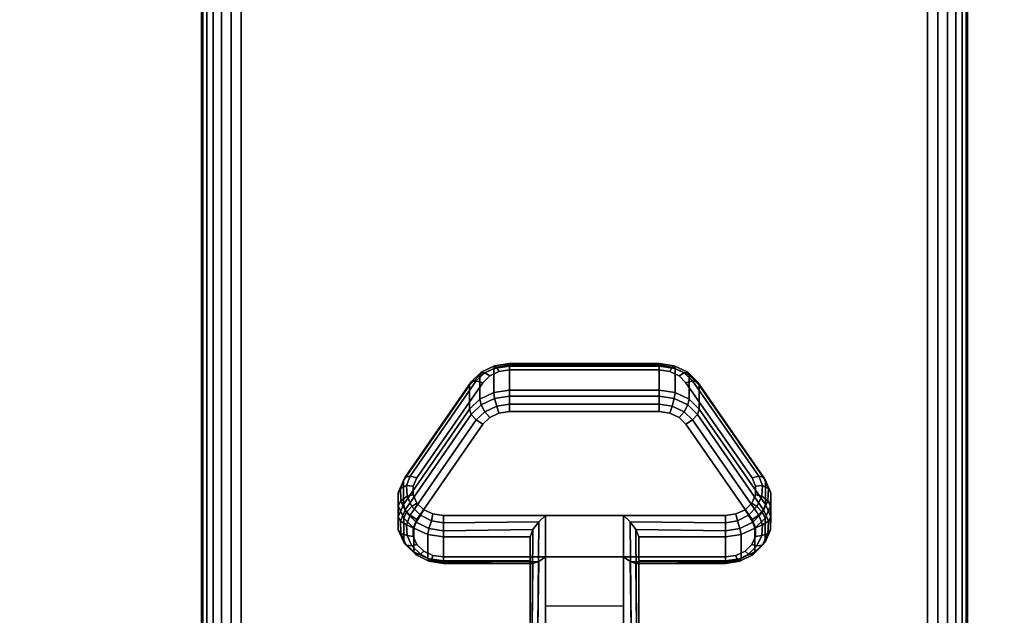
# Model space of a CAD drawing. Units: inches. Extents: x -0.2 to 48, y -30 to 0.
# Drawn here: x 39.2 to 42.4, y -22.8 to -20.9 of the extents above; entities that cross this region are included whole.
import ezdxf

# ---------------------------------------------------------------- set-up
doc = ezdxf.new("R2010")
doc.units = ezdxf.units.IN
doc.header["$MEASUREMENT"] = 0
for name, color, linetype in [('A-FURN-3-TABLE-LEG-CASTER-LOCK', 253, 'Continuous'), ('A-FURN-3-TABLE-LEG-FOOT', 253, 'Continuous'), ('A-FURN-3-TABLE-SURFACE-BOTTOM', 255, 'Continuous'), ('A-FURN-3-TABLE-SURFACE-TOP-HPL_TFL', 255, 'Continuous')]:
    doc.layers.add(name, color=color, linetype=linetype)

msp = doc.modelspace()

# ---------------------------------------------------------------- linework, layer by layer
at = {"layer": 'A-FURN-3-TABLE-LEG-CASTER-LOCK'}
for points in [[(40.7555, -22.0148, 0.9185), (41.2445, -22.0148, 0.9185), (41.2445, -22.0929, 0.8069), (40.7555, -22.0929, 0.8069)], [(40.4093, -22.4664, 1.0684), (40.4093, -22.3883, 1.18), (40.625, -22.077, 0.962), (40.625, -22.1552, 0.8504)], [(41.375, -22.077, 0.962), (41.5907, -22.3883, 1.18), (41.5907, -22.4664, 1.0684), (41.375, -22.1552, 0.8504)], [(41.1272, -22.5022, 1.3208), (40.8728, -22.5022, 1.3208), (40.8728, -22.8693, 1.5778), (41.1272, -22.8693, 1.5778)], [(40.8228, -22.65, 1.1969), (40.8228, -22.5718, 1.3085), (40.5398, -22.5718, 1.3085), (40.5398, -22.65, 1.1969)], [(40.8228, -22.5718, 1.3085), (40.8228, -22.65, 1.1969), (40.8228, -22.8655, 1.3478), (40.8228, -22.8642, 1.5132)], [(41.4602, -22.65, 1.1969), (41.4602, -22.5718, 1.3085), (41.1772, -22.5718, 1.3085), (41.1772, -22.65, 1.1969)], [(41.1772, -22.65, 1.1969), (41.1772, -22.5718, 1.3085), (41.1772, -22.8642, 1.5132), (41.1772, -22.8655, 1.3478)], [(41.1272, -22.7988, 1.2401), (40.8728, -22.7988, 1.2401), (40.8728, -22.6377, 1.1273), (41.1272, -22.6377, 1.1273)], [(40.8728, -22.6377, 1.1273), (41.1272, -22.6377, 1.1273), (41.1272, -22.871, 1.2907), (40.8728, -22.871, 1.2907)]]:
    msp.add_3dface(points, dxfattribs=at)
for points, invisible_edges in [([(41.3315, -22.0686, 1.0171), (41.3092, -22.0465, 1.0017), (40.6908, -22.0465, 1.0017), (40.6685, -22.0686, 1.0171)], 10), ([(41.3092, -22.0465, 1.0017), (41.279, -22.0321, 0.9916), (40.721, -22.0321, 0.9916), (40.6908, -22.0465, 1.0017)], 10), ([(41.279, -22.0321, 0.9916), (41.2445, -22.0271, 0.9881), (40.7555, -22.0271, 0.9881), (40.721, -22.0321, 0.9916)], 8), ([(41.5472, -22.3798, 1.2351), (41.3315, -22.0686, 1.0171), (40.6685, -22.0686, 1.0171), (40.4528, -22.3798, 1.2351)], 10), ([(40.6908, -22.182, 0.8082), (40.721, -22.1676, 0.7981), (41.279, -22.1676, 0.7981), (41.3092, -22.182, 0.8082)], 10), ([(40.721, -22.1676, 0.7981), (40.7555, -22.1626, 0.7946), (41.2445, -22.1626, 0.7946), (41.279, -22.1676, 0.7981)], 8), ([(40.4528, -22.5153, 1.0416), (40.6685, -22.2041, 0.8236), (41.3315, -22.2041, 0.8236), (41.5472, -22.5153, 1.0416)], 10), ([(40.6685, -22.2041, 0.8236), (40.6908, -22.182, 0.8082), (41.3092, -22.182, 0.8082), (41.3315, -22.2041, 0.8236)], 10), ([(41.5588, -22.4065, 1.2538), (41.5472, -22.3798, 1.2351), (40.4528, -22.3798, 1.2351), (40.4412, -22.4065, 1.2538)], 10), ([(41.5586, -22.4349, 1.2737), (41.5588, -22.4065, 1.2538), (40.4412, -22.4065, 1.2538), (40.4414, -22.4349, 1.2737)], 10), ([(41.5467, -22.4615, 1.2923), (41.5586, -22.4349, 1.2737), (40.4414, -22.4349, 1.2737), (40.4533, -22.4615, 1.2923)], 10), ([(41.5243, -22.4832, 1.3074), (41.5467, -22.4615, 1.2923), (40.4533, -22.4615, 1.2923), (40.4757, -22.4832, 1.3074)], 10), ([(41.4943, -22.4973, 1.3173), (41.5243, -22.4832, 1.3074), (40.4757, -22.4832, 1.3074), (40.5057, -22.4973, 1.3173)], 10), ([(41.4602, -22.5022, 1.3208), (41.4943, -22.4973, 1.3173), (40.5057, -22.4973, 1.3173), (40.5398, -22.5022, 1.3208)], 2), ([(40.4412, -22.542, 1.0603), (40.4528, -22.5153, 1.0416), (41.5472, -22.5153, 1.0416), (41.5588, -22.542, 1.0603)], 10), ([(40.4414, -22.5704, 1.0801), (40.4412, -22.542, 1.0603), (41.5588, -22.542, 1.0603), (41.5586, -22.5704, 1.0801)], 10), ([(40.4533, -22.597, 1.0988), (40.4414, -22.5704, 1.0801), (41.5586, -22.5704, 1.0801), (41.5467, -22.597, 1.0988)], 10), ([(40.4757, -22.6186, 1.1139), (40.4533, -22.597, 1.0988), (41.5467, -22.597, 1.0988), (41.5243, -22.6186, 1.1139)], 10), ([(40.5057, -22.6328, 1.1238), (40.4757, -22.6186, 1.1139), (41.5243, -22.6186, 1.1139), (41.4943, -22.6328, 1.1238)], 10), ([(40.5398, -22.6377, 1.1273), (40.5057, -22.6328, 1.1238), (41.4943, -22.6328, 1.1238), (41.4602, -22.6377, 1.1273)], 2)]:
    msp.add_3dface(points, dxfattribs=dict(at, invisible_edges=invisible_edges))
at = {"layer": 'A-FURN-3-TABLE-SURFACE-BOTTOM', "invisible_edges": 5}
msp.add_3dface([(46, -0.1181, 41.07), (46, -29.8819, 41.07), (2, -29.8819, 41.07), (2, -0.1181, 41.07)], dxfattribs=at)
at = {"layer": 'A-FURN-3-TABLE-SURFACE-TOP-HPL_TFL', "invisible_edges": 10}
msp.add_3dface([(2, -29.8819, 42.07), (46, -29.8819, 42.07), (46, -0.1181, 42.07), (2, -0.1181, 42.07)], dxfattribs=at)

# ---------------------------------------------------------------- meshes
at = {"layer": 'A-FURN-3-TABLE-LEG-CASTER-LOCK'}
mesh = msp.add_polymesh((4, 4), dxfattribs=at)
for k, corner in enumerate([(40.7555, -22.0271, 0.9881), (40.7555, -22.0104, 0.9683), (40.7555, -22.006, 0.9428), (40.7555, -22.0148, 0.9185), (40.721, -22.0321, 0.9916), (40.7138, -22.0174, 0.9731), (40.7069, -22.0135, 0.9481), (40.7038, -22.0223, 0.9237), (40.6908, -22.0465, 1.0017), (40.6747, -22.0361, 0.9862), (40.6628, -22.0345, 0.9628), (40.6585, -22.0439, 0.9389), (40.6685, -22.0686, 1.0171), (40.6467, -22.0623, 1.0046), (40.6308, -22.0654, 0.9844), (40.625, -22.077, 0.962)]):
    mesh.set_mesh_vertex(divmod(k, 4), corner)
mesh = msp.add_polymesh((2, 4), dxfattribs=at)
for k, corner in enumerate([(40.7555, -22.0929, 0.8069), (40.7038, -22.1004, 0.8121), (40.6585, -22.1221, 0.8273), (40.625, -22.1552, 0.8504), (40.7555, -22.0148, 0.9185), (40.7038, -22.0223, 0.9237), (40.6585, -22.0439, 0.9389), (40.625, -22.077, 0.962)]):
    mesh.set_mesh_vertex(divmod(k, 4), corner)
mesh = msp.add_polymesh((2, 4), dxfattribs=at)
for k, corner in enumerate([(41.2445, -22.0271, 0.9881), (41.2445, -22.0104, 0.9683), (41.2445, -22.006, 0.9428), (41.2445, -22.0148, 0.9185), (40.7555, -22.0271, 0.9881), (40.7555, -22.0104, 0.9683), (40.7555, -22.006, 0.9428), (40.7555, -22.0148, 0.9185)]):
    mesh.set_mesh_vertex(divmod(k, 4), corner)
mesh = msp.add_polymesh((4, 4), dxfattribs=at)
for k, corner in enumerate([(41.3315, -22.0686, 1.0171), (41.3533, -22.0623, 1.0046), (41.3692, -22.0654, 0.9844), (41.375, -22.077, 0.962), (41.3092, -22.0465, 1.0017), (41.3253, -22.0361, 0.9862), (41.3372, -22.0345, 0.9628), (41.3415, -22.0439, 0.9389), (41.279, -22.0321, 0.9916), (41.2862, -22.0174, 0.9731), (41.2931, -22.0135, 0.9481), (41.2962, -22.0223, 0.9237), (41.2445, -22.0271, 0.9881), (41.2445, -22.0104, 0.9683), (41.2445, -22.006, 0.9428), (41.2445, -22.0148, 0.9185)]):
    mesh.set_mesh_vertex(divmod(k, 4), corner)
mesh = msp.add_polymesh((2, 4), dxfattribs=at)
for k, corner in enumerate([(41.375, -22.1552, 0.8504), (41.3415, -22.1221, 0.8273), (41.2962, -22.1004, 0.8121), (41.2445, -22.0929, 0.8069), (41.375, -22.077, 0.962), (41.3415, -22.0439, 0.9389), (41.2962, -22.0223, 0.9237), (41.2445, -22.0148, 0.9185)]):
    mesh.set_mesh_vertex(divmod(k, 4), corner)
mesh = msp.add_polymesh((2, 4), dxfattribs=at)
for k, corner in enumerate([(40.6685, -22.0686, 1.0171), (40.6467, -22.0623, 1.0046), (40.6308, -22.0654, 0.9844), (40.625, -22.077, 0.962), (40.4528, -22.3798, 1.2351), (40.4311, -22.3736, 1.2225), (40.4151, -22.3767, 1.2024), (40.4093, -22.3883, 1.18)]):
    mesh.set_mesh_vertex(divmod(k, 4), corner)
mesh = msp.add_polymesh((2, 4), dxfattribs=at)
for k, corner in enumerate([(41.5472, -22.3798, 1.2351), (41.5689, -22.3736, 1.2225), (41.5849, -22.3767, 1.2024), (41.5907, -22.3883, 1.18), (41.3315, -22.0686, 1.0171), (41.3533, -22.0623, 1.0046), (41.3692, -22.0654, 0.9844), (41.375, -22.077, 0.962)]):
    mesh.set_mesh_vertex(divmod(k, 4), corner)
mesh = msp.add_polymesh((4, 4), dxfattribs=at)
for k, corner in enumerate([(40.7555, -22.0929, 0.8069), (40.7555, -22.1128, 0.7902), (40.7555, -22.1383, 0.7857), (40.7555, -22.1626, 0.7946), (40.7038, -22.1004, 0.8121), (40.7069, -22.1203, 0.7955), (40.7138, -22.1452, 0.7906), (40.721, -22.1676, 0.7981), (40.6585, -22.1221, 0.8273), (40.6628, -22.1413, 0.8102), (40.6747, -22.1639, 0.8037), (40.6908, -22.182, 0.8082), (40.625, -22.1552, 0.8504), (40.6308, -22.1722, 0.8319), (40.6467, -22.1901, 0.8221), (40.6685, -22.2041, 0.8236)]):
    mesh.set_mesh_vertex(divmod(k, 4), corner)
mesh = msp.add_polymesh((2, 4), dxfattribs=at)
for k, corner in enumerate([(41.2445, -22.0929, 0.8069), (41.2445, -22.1128, 0.7902), (41.2445, -22.1383, 0.7857), (41.2445, -22.1626, 0.7946), (40.7555, -22.0929, 0.8069), (40.7555, -22.1128, 0.7902), (40.7555, -22.1383, 0.7857), (40.7555, -22.1626, 0.7946)]):
    mesh.set_mesh_vertex(divmod(k, 4), corner)
mesh = msp.add_polymesh((4, 4), dxfattribs=at)
for k, corner in enumerate([(41.375, -22.1552, 0.8504), (41.3692, -22.1722, 0.8319), (41.3533, -22.1901, 0.8221), (41.3315, -22.2041, 0.8236), (41.3415, -22.1221, 0.8273), (41.3372, -22.1413, 0.8102), (41.3253, -22.1639, 0.8037), (41.3092, -22.182, 0.8082), (41.2962, -22.1004, 0.8121), (41.2931, -22.1203, 0.7955), (41.2862, -22.1452, 0.7906), (41.279, -22.1676, 0.7981), (41.2445, -22.0929, 0.8069), (41.2445, -22.1128, 0.7902), (41.2445, -22.1383, 0.7857), (41.2445, -22.1626, 0.7946)]):
    mesh.set_mesh_vertex(divmod(k, 4), corner)
mesh = msp.add_polymesh((2, 4), dxfattribs=at)
for k, corner in enumerate([(40.625, -22.1552, 0.8504), (40.6308, -22.1722, 0.8319), (40.6467, -22.1901, 0.8221), (40.6685, -22.2041, 0.8236), (40.4093, -22.4664, 1.0684), (40.4151, -22.4835, 1.0498), (40.4311, -22.5014, 1.04), (40.4528, -22.5153, 1.0416)]):
    mesh.set_mesh_vertex(divmod(k, 4), corner)
mesh = msp.add_polymesh((2, 4), dxfattribs=at)
for k, corner in enumerate([(41.5907, -22.4664, 1.0684), (41.5849, -22.4835, 1.0498), (41.5689, -22.5014, 1.04), (41.5472, -22.5153, 1.0416), (41.375, -22.1552, 0.8504), (41.3692, -22.1722, 0.8319), (41.3533, -22.1901, 0.8221), (41.3315, -22.2041, 0.8236)]):
    mesh.set_mesh_vertex(divmod(k, 4), corner)
mesh = msp.add_polymesh((7, 4), dxfattribs=at)
for k, corner in enumerate([(40.4528, -22.3798, 1.2351), (40.4311, -22.3736, 1.2225), (40.4151, -22.3767, 1.2024), (40.4093, -22.3883, 1.18), (40.4412, -22.4065, 1.2538), (40.4187, -22.4048, 1.2444), (40.3996, -22.4138, 1.2284), (40.3919, -22.4284, 1.208), (40.4414, -22.4349, 1.2737), (40.4209, -22.4396, 1.2688), (40.4009, -22.4541, 1.2566), (40.3922, -22.4709, 1.2378), (40.4533, -22.4615, 1.2923), (40.4369, -22.4732, 1.2923), (40.4186, -22.4924, 1.2834), (40.4101, -22.5108, 1.2657), (40.4757, -22.4832, 1.3074), (40.4647, -22.5012, 1.3119), (40.4505, -22.5239, 1.3055), (40.4436, -22.5433, 1.2885), (40.5057, -22.4973, 1.3173), (40.5005, -22.5199, 1.325), (40.4926, -22.5447, 1.32), (40.4886, -22.5645, 1.3033), (40.5398, -22.5022, 1.3208), (40.5398, -22.5265, 1.3296), (40.5398, -22.552, 1.3251), (40.5398, -22.5718, 1.3085)]):
    mesh.set_mesh_vertex(divmod(k, 4), corner)
mesh = msp.add_polymesh((2, 7), dxfattribs=at)
for k, corner in enumerate([(40.4093, -22.4664, 1.0684), (40.3919, -22.5065, 1.0964), (40.3922, -22.549, 1.1262), (40.4101, -22.5889, 1.1542), (40.4436, -22.6214, 1.1769), (40.4886, -22.6426, 1.1918), (40.5398, -22.65, 1.1969), (40.4093, -22.3883, 1.18), (40.3919, -22.4284, 1.208), (40.3922, -22.4709, 1.2378), (40.4101, -22.5108, 1.2657), (40.4436, -22.5433, 1.2885), (40.4886, -22.5645, 1.3033), (40.5398, -22.5718, 1.3085)]):
    mesh.set_mesh_vertex(divmod(k, 7), corner)
mesh = msp.add_polymesh((7, 4), dxfattribs=at)
for k, corner in enumerate([(41.4602, -22.5022, 1.3208), (41.4602, -22.5265, 1.3296), (41.4602, -22.552, 1.3251), (41.4602, -22.5718, 1.3085), (41.4943, -22.4973, 1.3173), (41.4995, -22.5199, 1.325), (41.5074, -22.5447, 1.32), (41.5114, -22.5645, 1.3033), (41.5243, -22.4832, 1.3074), (41.5353, -22.5012, 1.3119), (41.5495, -22.5239, 1.3055), (41.5564, -22.5433, 1.2885), (41.5467, -22.4615, 1.2923), (41.5631, -22.4732, 1.2923), (41.5814, -22.4924, 1.2834), (41.5899, -22.5108, 1.2657), (41.5586, -22.4349, 1.2737), (41.5791, -22.4396, 1.2688), (41.5991, -22.4541, 1.2566), (41.6078, -22.4709, 1.2378), (41.5588, -22.4065, 1.2538), (41.5813, -22.4048, 1.2444), (41.6004, -22.4138, 1.2284), (41.6081, -22.4284, 1.208), (41.5472, -22.3798, 1.2351), (41.5689, -22.3736, 1.2225), (41.5849, -22.3767, 1.2024), (41.5907, -22.3883, 1.18)]):
    mesh.set_mesh_vertex(divmod(k, 4), corner)
mesh = msp.add_polymesh((2, 7), dxfattribs=at)
for k, corner in enumerate([(41.4602, -22.65, 1.1969), (41.5114, -22.6426, 1.1918), (41.5564, -22.6214, 1.1769), (41.5899, -22.5889, 1.1542), (41.6078, -22.549, 1.1262), (41.6081, -22.5065, 1.0964), (41.5907, -22.4664, 1.0684), (41.4602, -22.5718, 1.3085), (41.5114, -22.5645, 1.3033), (41.5564, -22.5433, 1.2885), (41.5899, -22.5108, 1.2657), (41.6078, -22.4709, 1.2378), (41.6081, -22.4284, 1.208), (41.5907, -22.3883, 1.18)]):
    mesh.set_mesh_vertex(divmod(k, 7), corner)
mesh = msp.add_polymesh((7, 4), dxfattribs=at)
for k, corner in enumerate([(40.4093, -22.4664, 1.0684), (40.4151, -22.4835, 1.0498), (40.4311, -22.5014, 1.04), (40.4528, -22.5153, 1.0416), (40.3919, -22.5065, 1.0964), (40.3996, -22.5206, 1.0758), (40.4187, -22.5326, 1.0619), (40.4412, -22.542, 1.0603), (40.3922, -22.549, 1.1262), (40.4009, -22.5609, 1.104), (40.4209, -22.5674, 1.0862), (40.4414, -22.5704, 1.0801), (40.4101, -22.5889, 1.1542), (40.4186, -22.5992, 1.1309), (40.4369, -22.601, 1.1098), (40.4533, -22.597, 1.0988), (40.4436, -22.6214, 1.1769), (40.4505, -22.6307, 1.1529), (40.4647, -22.629, 1.1294), (40.4757, -22.6186, 1.1139), (40.4886, -22.6426, 1.1918), (40.4926, -22.6515, 1.1675), (40.5005, -22.6477, 1.1425), (40.5057, -22.6328, 1.1238), (40.5398, -22.65, 1.1969), (40.5398, -22.6588, 1.1726), (40.5398, -22.6543, 1.1471), (40.5398, -22.6377, 1.1273)]):
    mesh.set_mesh_vertex(divmod(k, 4), corner)
mesh = msp.add_polymesh((7, 4), dxfattribs=at)
for k, corner in enumerate([(41.4602, -22.65, 1.1969), (41.4602, -22.6588, 1.1726), (41.4602, -22.6543, 1.1471), (41.4602, -22.6377, 1.1273), (41.5114, -22.6426, 1.1918), (41.5074, -22.6515, 1.1675), (41.4995, -22.6477, 1.1425), (41.4943, -22.6328, 1.1238), (41.5564, -22.6214, 1.1769), (41.5495, -22.6307, 1.1529), (41.5353, -22.629, 1.1294), (41.5243, -22.6186, 1.1139), (41.5899, -22.5889, 1.1542), (41.5814, -22.5992, 1.1309), (41.5631, -22.601, 1.1098), (41.5467, -22.597, 1.0988), (41.6078, -22.549, 1.1262), (41.5991, -22.5609, 1.104), (41.5791, -22.5674, 1.0862), (41.5586, -22.5704, 1.0801), (41.6081, -22.5065, 1.0964), (41.6004, -22.5206, 1.0758), (41.5813, -22.5326, 1.0619), (41.5588, -22.542, 1.0603), (41.5907, -22.4664, 1.0684), (41.5849, -22.4835, 1.0498), (41.5689, -22.5014, 1.04), (41.5472, -22.5153, 1.0416)]):
    mesh.set_mesh_vertex(divmod(k, 4), corner)
mesh = msp.add_polymesh((2, 4), dxfattribs=at)
for k, corner in enumerate([(40.5398, -22.5022, 1.3208), (40.5398, -22.5265, 1.3296), (40.5398, -22.552, 1.3251), (40.5398, -22.5718, 1.3085), (40.8728, -22.5022, 1.3208), (40.8507, -22.5233, 1.3292), (40.8317, -22.5483, 1.3267), (40.8228, -22.5718, 1.3085)]):
    mesh.set_mesh_vertex(divmod(k, 4), corner)
mesh = msp.add_polymesh((2, 4), dxfattribs=at)
for k, corner in enumerate([(40.8728, -22.5022, 1.3208), (40.8507, -22.5233, 1.3292), (40.8317, -22.5483, 1.3267), (40.8228, -22.5718, 1.3085), (40.8728, -22.8693, 1.5778), (40.8478, -22.8686, 1.5694), (40.8295, -22.8668, 1.5462), (40.8228, -22.8642, 1.5132)]):
    mesh.set_mesh_vertex(divmod(k, 4), corner)
mesh = msp.add_polymesh((2, 4), dxfattribs=at)
for k, corner in enumerate([(41.4602, -22.5718, 1.3085), (41.4602, -22.552, 1.3251), (41.4602, -22.5265, 1.3296), (41.4602, -22.5022, 1.3208), (41.1772, -22.5718, 1.3085), (41.1683, -22.5483, 1.3267), (41.1493, -22.5233, 1.3292), (41.1272, -22.5022, 1.3208)]):
    mesh.set_mesh_vertex(divmod(k, 4), corner)
mesh = msp.add_polymesh((2, 4), dxfattribs=at)
for k, corner in enumerate([(41.1272, -22.8693, 1.5778), (41.1522, -22.8686, 1.5694), (41.1705, -22.8668, 1.5462), (41.1772, -22.8642, 1.5132), (41.1272, -22.5022, 1.3208), (41.1493, -22.5233, 1.3292), (41.1683, -22.5483, 1.3267), (41.1772, -22.5718, 1.3085)]):
    mesh.set_mesh_vertex(divmod(k, 4), corner)
mesh = msp.add_polymesh((2, 4), dxfattribs=at)
for k, corner in enumerate([(40.5398, -22.65, 1.1969), (40.5398, -22.6588, 1.1726), (40.5398, -22.6543, 1.1471), (40.5398, -22.6377, 1.1273), (40.8228, -22.65, 1.1969), (40.8317, -22.659, 1.1686), (40.8507, -22.6528, 1.1442), (40.8728, -22.6377, 1.1273)]):
    mesh.set_mesh_vertex(divmod(k, 4), corner)
mesh = msp.add_polymesh((2, 4), dxfattribs=at)
for k, corner in enumerate([(40.8228, -22.65, 1.1969), (40.8317, -22.659, 1.1686), (40.8507, -22.6528, 1.1442), (40.8728, -22.6377, 1.1273), (40.8228, -22.8655, 1.3478), (40.8295, -22.8683, 1.3187), (40.8478, -22.8703, 1.2981), (40.8728, -22.871, 1.2907)]):
    mesh.set_mesh_vertex(divmod(k, 4), corner)
mesh = msp.add_polymesh((2, 4), dxfattribs=at)
for k, corner in enumerate([(41.1772, -22.65, 1.1969), (41.1683, -22.659, 1.1686), (41.1493, -22.6528, 1.1442), (41.1272, -22.6377, 1.1273), (41.4602, -22.65, 1.1969), (41.4602, -22.6588, 1.1726), (41.4602, -22.6543, 1.1471), (41.4602, -22.6377, 1.1273)]):
    mesh.set_mesh_vertex(divmod(k, 4), corner)
mesh = msp.add_polymesh((2, 4), dxfattribs=at)
for k, corner in enumerate([(41.1772, -22.8655, 1.3478), (41.1705, -22.8683, 1.3187), (41.1522, -22.8703, 1.2981), (41.1272, -22.871, 1.2907), (41.1772, -22.65, 1.1969), (41.1683, -22.659, 1.1686), (41.1493, -22.6528, 1.1442), (41.1272, -22.6377, 1.1273)]):
    mesh.set_mesh_vertex(divmod(k, 4), corner)
at = {"layer": 'A-FURN-3-TABLE-LEG-FOOT'}
mesh = msp.add_polymesh((2, 29), dxfattribs=at)
for k, corner in enumerate([(42.12, -26, 4.5), (42.1536, -26, 4.4956), (42.185, -26, 4.4826), (42.2119, -26, 4.4619), (42.2326, -26, 4.435), (42.2456, -26, 4.4036), (42.25, -26, 4.37), (42.25, -26, 3.63), (42.2456, -26, 3.5964), (42.2326, -26, 3.565), (42.2119, -26, 3.5381), (42.185, -26, 3.5174), (42.1536, -26, 3.5044), (42.12, -26, 3.5), (39.88, -26, 3.5), (39.8464, -26, 3.5044), (39.815, -26, 3.5174), (39.7881, -26, 3.5381), (39.7674, -26, 3.565), (39.7544, -26, 3.5964), (39.75, -26, 3.63), (39.75, -26, 4.37), (39.7544, -26, 4.4036), (39.7674, -26, 4.435), (39.7881, -26, 4.4619), (39.815, -26, 4.4826), (39.8464, -26, 4.4956), (39.88, -26, 4.5), (42.12, -26, 4.5), (42.12, -4, 4.5), (42.1536, -4, 4.4956), (42.185, -4, 4.4826), (42.2119, -4, 4.4619), (42.2326, -4, 4.435), (42.2456, -4, 4.4036), (42.25, -4, 4.37), (42.25, -4, 3.63), (42.2456, -4, 3.5964), (42.2326, -4, 3.565), (42.2119, -4, 3.5381), (42.185, -4, 3.5174), (42.1536, -4, 3.5044), (42.12, -4, 3.5), (39.88, -4, 3.5), (39.8464, -4, 3.5044), (39.815, -4, 3.5174), (39.7881, -4, 3.5381), (39.7674, -4, 3.565), (39.7544, -4, 3.5964), (39.75, -4, 3.63), (39.75, -4, 4.37), (39.7544, -4, 4.4036), (39.7674, -4, 4.435), (39.7881, -4, 4.4619), (39.815, -4, 4.4826), (39.8464, -4, 4.4956), (39.88, -4, 4.5), (42.12, -4, 4.5)]):
    mesh.set_mesh_vertex(divmod(k, 29), corner)

doc.saveas('drawing.dxf')
